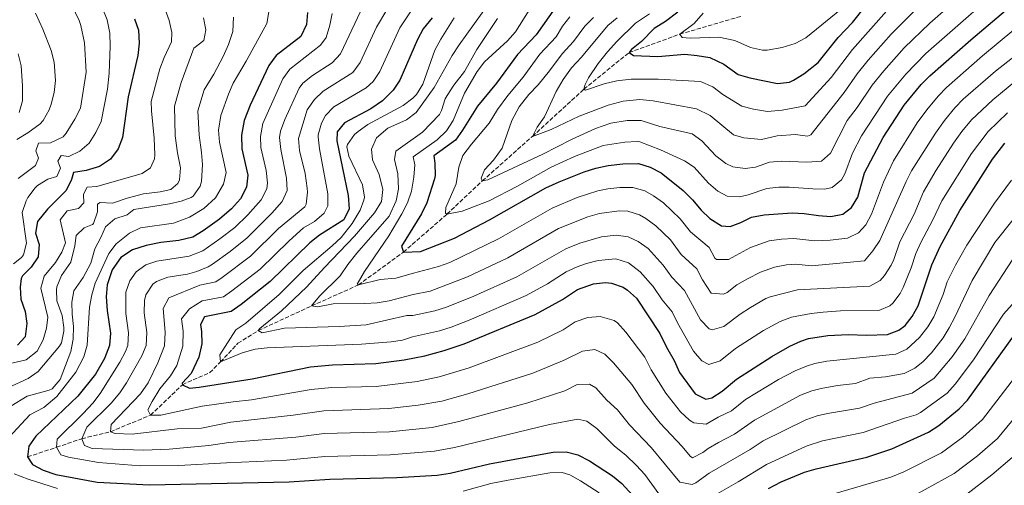
# Model space of a CAD drawing. Units: metres. Extents: x 658616 to 662082, y 4730255 to 4732645.
# Drawn here: x 660201 to 660607, y 4731575 to 4731767 of the extents above; entities that cross this region are included whole.
import ezdxf

# ---------------------------------------------------------------- set-up
doc = ezdxf.new("R2010")
doc.units = ezdxf.units.M
doc.header["$MEASUREMENT"] = 0
doc.linetypes.add('DGN Style 3', pattern=[2.435891, 1.739922, -0.695969])
for name, color, linetype, lineweight in [('Barranco lineal', 142, 'DGN Style 3', 13), ('Curva de nivel directora', 30, 'Continuous', 30), ('Curva de nivel intermedia', 30, 'Continuous', 0)]:
    doc.layers.add(name, color=color, linetype=linetype, lineweight=lineweight)

msp = doc.modelspace()

# ---------------------------------------------------------------- linework, layer by layer
at = {"layer": 'Barranco lineal', "color": 142, "linetype": 'DGN Style 3', "lineweight": 13}
msp.add_polyline3d([(660204.74, 4731586.93, 875), (660216.6, 4731590.91, 870), (660227.09, 4731594.44, 865), (660238.83, 4731597.34, 860), (660255.36, 4731604.12, 855), (660268.45, 4731616.68, 850), (660279.68, 4731621.63, 847.61), (660284.12, 4731626.02, 845), (660291.29, 4731633.7, 842.57), (660299.68, 4731638.95, 840), (660321.59, 4731649.1, 835), (660340.87, 4731657.72, 830), (660359.37, 4731671.24, 825), (660377.31, 4731686.84, 820), (660391.85, 4731700.53, 815), (660412.45, 4731718.88, 810), (660433.63, 4731738.26, 805), (660452.25, 4731753.39, 800), (660473.12, 4731760.95, 795), (660498.78, 4731768.4, 790)], dxfattribs=at)
at = {"layer": 'Curva de nivel directora', "color": 30, "linetype": 'Continuous', "lineweight": 30, "flags": 128}
for points, elevation in [([(660421.79, 4731771.84), (660413.98, 4731760.64), (660406.36, 4731752.55), (660397.71, 4731740.73), (660389.9, 4731731.26), (660383.75, 4731721.38), (660380.87, 4731717.37), (660371.95, 4731710.87), (660372.34, 4731707.82), (660372.47, 4731702.8), (660372.21, 4731701.35), (660369, 4731691.53), (660366.89, 4731687), (660358.62, 4731673.68), (660359.37, 4731671.24), (660366.46, 4731671.44), (660380.41, 4731676.95), (660394.83, 4731684.48), (660418.03, 4731697.7), (660423.48, 4731700.21), (660433.79, 4731704.27), (660438.55, 4731705.79), (660443.69, 4731706.94), (660449.67, 4731707.64), (660456.14, 4731707.72), (660460.91, 4731706.21), (660465.51, 4731703.82), (660474.55, 4731696.63), (660478.29, 4731692.79), (660481.88, 4731688.45), (660485.54, 4731685.05), (660490.34, 4731682.03), (660493.88, 4731681.8), (660498.18, 4731683.38), (660502.65, 4731685.6), (660507.81, 4731686.65), (660519.37, 4731687.39), (660524.36, 4731687.14), (660530.2, 4731686.26), (660535.25, 4731685.91), (660540.27, 4731686.93), (660543.83, 4731689.65), (660546.36, 4731693.8), (660549.16, 4731703.86), (660556.78, 4731718.39), (660565.42, 4731731.7), (660572.5, 4731740.25), (660576.02, 4731743.81), (660592.87, 4731758.67), (660614.29, 4731776.91)], 825), ([(660472.3, 4731770.03), (660467.21, 4731766.11), (660462.59, 4731763.25), (660457.42, 4731757.94), (660453.31, 4731754.62), (660452.25, 4731753.39), (660454.03, 4731752.18), (660464.11, 4731751.72), (660475.15, 4731752.76), (660480.24, 4731752.19), (660485.52, 4731751.31), (660491.29, 4731748.66), (660497.19, 4731744.39), (660501.97, 4731742.93), (660513.35, 4731740.58), (660518.25, 4731741.24), (660519.93, 4731741.98), (660524.2, 4731744.58), (660530.11, 4731749.31), (660538.27, 4731759.56), (660544.16, 4731765.74), (660549.56, 4731772.46)], 800), ([(660248.77, 4731767.32), (660250.34, 4731762.57), (660250.7, 4731757.29), (660250.16, 4731752.2), (660246.1, 4731735.15), (660243.77, 4731718.36), (660241.95, 4731713.72), (660238.84, 4731709.46), (660234.37, 4731706.53), (660228.91, 4731704.82), (660223.63, 4731703.98), (660222.88, 4731701.1), (660220.65, 4731696.62), (660212.9, 4731688.87), (660208.85, 4731683.82), (660207.97, 4731679.07), (660209.49, 4731674.32), (660209.03, 4731669.34), (660206.19, 4731664.99), (660202.7, 4731661.44), (660202.07, 4731660.39), (660201.68, 4731656.88), (660202.01, 4731651.9), (660203.69, 4731646.76), (660204.38, 4731641.8), (660203.77, 4731636.33), (660200.58, 4731633)], 900), ([(660319.88, 4731769.93), (660319.53, 4731764.95), (660317.17, 4731760), (660306.97, 4731752.11), (660304, 4731748.09), (660296.33, 4731731.74), (660293.84, 4731725.47), (660292.8, 4731719.38), (660292.9, 4731713.71), (660295.39, 4731702.93), (660294.77, 4731697.98), (660292.32, 4731693.24), (660288.64, 4731688.99), (660283.7, 4731684.82), (660277.02, 4731679.98), (660272.74, 4731677.39), (660266.98, 4731676.03), (660259.55, 4731675.16), (660253.48, 4731673.95), (660247.85, 4731672.21), (660243.15, 4731669.03)], 875), ([(660371.16, 4731767.73), (660367.58, 4731763.15), (660365.2, 4731758.75), (660357.91, 4731742.03), (660355.15, 4731737.87), (660350.73, 4731733.56), (660345.93, 4731730.21), (660335.13, 4731724.52), (660332.09, 4731720.69), (660331.94, 4731717), (660336.72, 4731694.52), (660337.02, 4731689.05), (660334.81, 4731684.54), (660324.8, 4731678.19), (660320.91, 4731675.05), (660304.59, 4731659.12), (660292.63, 4731649.67), (660288.51, 4731646.76), (660277.56, 4731644.57), (660275.9, 4731641.46), (660276.32, 4731638.53), (660276.44, 4731633.53), (660275.25, 4731628.05), (660272.09, 4731621.28), (660268.36, 4731617.31), (660268.45, 4731616.68), (660271.4, 4731615.29), (660275.28, 4731615.68), (660297.13, 4731619.05), (660321.15, 4731624.04), (660330.15, 4731624.9), (660348, 4731625.38), (660359.73, 4731626.95), (660368.21, 4731628.6), (660376.21, 4731630.75), (660384.42, 4731633.43), (660413.62, 4731645.57), (660424.91, 4731651.8), (660431, 4731655.86), (660437.56, 4731658.16), (660442.56, 4731658.76), (660445.09, 4731658.53), (660449.76, 4731656.86), (660451.62, 4731655.64), (660455.36, 4731652.27), (660464.94, 4731637.77), (660467.7, 4731632.08), (660470.81, 4731626.62), (660472.94, 4731621.68), (660479.49, 4731612.89), (660483.78, 4731610.65), (660486.36, 4731611.3), (660490.61, 4731613.95), (660496.51, 4731618.99), (660511.02, 4731628.3), (660518.45, 4731632.49), (660522.97, 4731634.63), (660526.11, 4731635.71), (660534.02, 4731636.95), (660542.37, 4731637.33), (660549.94, 4731637.02), (660558.65, 4731637.34), (660563.29, 4731639.1), (660565.87, 4731641.09), (660568.77, 4731644.71), (660571.21, 4731649.1), (660576.86, 4731665.95), (660580.2, 4731673.49), (660588.33, 4731688.32), (660601.76, 4731709.5), (660606.91, 4731716.07)], 850), ([(660243.15, 4731669.03), (660239.52, 4731663.93), (660237.53, 4731657.81), (660237.1, 4731652.82), (660237.43, 4731647.16), (660238.81, 4731637.84), (660238.44, 4731632.86), (660236.39, 4731627.41), (660232.7, 4731620.95), (660225.43, 4731612.01), (660208.14, 4731595.52), (660205.28, 4731591.42), (660204.74, 4731586.93), (660206.7, 4731583.83), (660211.16, 4731581.55), (660216.34, 4731579.75), (660233.41, 4731576.54), (660254.85, 4731575.49), (660312.34, 4731576.71), (660329.11, 4731577.84), (660356.66, 4731578.41), (660373.26, 4731579.47), (660378.58, 4731580.2), (660394.8, 4731584.13), (660415.63, 4731587.99), (660420.95, 4731588.94), (660426.35, 4731589.1), (660431.18, 4731587.81), (660435.93, 4731585.36), (660445.39, 4731579.1), (660449.34, 4731576.04), (660453.73, 4731571.16)], 875), ([(660509.67, 4731573.99), (660514.82, 4731576.66), (660524.48, 4731580.64), (660529.28, 4731582.04), (660550.13, 4731586.86), (660560.35, 4731590.27), (660575.52, 4731597.15), (660579.73, 4731599.85), (660588.05, 4731606.72), (660591.58, 4731610.26), (660610.9, 4731637.16)], 875)]:
    msp.add_lwpolyline(points, dxfattribs=dict(at, elevation=elevation))
at = {"layer": 'Curva de nivel intermedia', "color": 30, "linetype": 'Continuous', "lineweight": 0, "flags": 128}
for points, elevation in [([(660427.88, 4731768.15), (660424.86, 4731764.2), (660422.21, 4731759.91), (660415.54, 4731752.72), (660408.62, 4731743.26), (660402.37, 4731735.69), (660398.1, 4731729.88), (660394.66, 4731724.36), (660387.36, 4731715.66), (660383.88, 4731710.95), (660382.25, 4731706.17), (660381.04, 4731699.36), (660376.91, 4731689.62), (660376.74, 4731687.3), (660377.31, 4731686.84), (660383.52, 4731688.14), (660394.71, 4731692.41), (660406.33, 4731698.32), (660420.22, 4731706.18), (660429.81, 4731710.6), (660441.65, 4731715.07), (660450.54, 4731716.55), (660455.56, 4731716.79), (660456.72, 4731716.57), (660465.23, 4731713.4), (660475.02, 4731708.84), (660479.08, 4731706.18), (660484.94, 4731699.64), (660488.79, 4731696.3), (660492.67, 4731694.21), (660497.66, 4731694.01), (660501.21, 4731694.82), (660508.92, 4731697.44), (660513.91, 4731697.97), (660518.17, 4731698.03), (660527.81, 4731697.26), (660532.8, 4731697.17), (660535.87, 4731697.79), (660539.73, 4731701.01), (660541.07, 4731703.44), (660544.17, 4731712), (660547.88, 4731719.09), (660558.55, 4731735.46), (660566.09, 4731744.53), (660574.33, 4731753), (660612.59, 4731786.56)], 820), ([(660356.83, 4731778.26), (660348.36, 4731763.87), (660341.61, 4731749.22), (660338.63, 4731745.15), (660326.36, 4731737.49), (660322.75, 4731734.04), (660319.84, 4731729.78), (660316.28, 4731717.95), (660316.6, 4731713.05), (660318.99, 4731703.55), (660319.82, 4731697.6), (660319.94, 4731695.9), (660319.44, 4731690.92), (660318.79, 4731689.92), (660308.05, 4731680.91), (660296.44, 4731669.57), (660284.84, 4731660.77), (660282.2, 4731659.01), (660275.63, 4731657.7), (660262.8, 4731652.49), (660260.55, 4731648.02), (660261.32, 4731638.25), (660261.1, 4731632.64), (660258.35, 4731625.7), (660254.38, 4731617.47), (660251.19, 4731612.94), (660239.12, 4731600.27), (660238.83, 4731597.34), (660240.73, 4731596.52), (660247.8, 4731596.27), (660266.3, 4731598.45), (660276.31, 4731598.77), (660288.43, 4731601.25), (660314.02, 4731604.08), (660326.59, 4731605.91), (660353.43, 4731606.89), (660365.46, 4731608.27), (660375.14, 4731609.92), (660385.85, 4731612.87), (660412.71, 4731621.48), (660425.49, 4731626.72), (660433.08, 4731630.54), (660438.18, 4731631.1), (660442.33, 4731629.24), (660445.87, 4731625.68), (660453.34, 4731616.81), (660458.53, 4731609.01), (660465.1, 4731600.79), (660474.1, 4731591.2), (660477.42, 4731587.19), (660478.38, 4731586.57), (660482.59, 4731588.74), (660484.74, 4731590.42), (660489.09, 4731592.88), (660495.68, 4731596.38), (660503.83, 4731602.06), (660522.78, 4731612.31), (660527.42, 4731614.17), (660531.28, 4731615.14), (660537.97, 4731616.34), (660545.47, 4731617.14), (660551.38, 4731619.33), (660557.75, 4731619.97), (660565.4, 4731621.26), (660569.9, 4731623.42), (660573.19, 4731626.15), (660576.67, 4731629.76), (660581.49, 4731636.02), (660584.02, 4731640.06), (660586.32, 4731644.51), (660593.47, 4731659.57), (660602.78, 4731675.18), (660610.3, 4731684.7)], 860), ([(660368.94, 4731780.11), (660357.97, 4731763.51), (660349.76, 4731745.62), (660346.96, 4731741.44), (660344.02, 4731738.85), (660330.75, 4731731), (660327.29, 4731727.46), (660325.62, 4731724.36), (660324.3, 4731719.5), (660324.32, 4731718.69), (660324.86, 4731713.73), (660328.33, 4731695.21), (660328.26, 4731690.28), (660326.8, 4731687.23), (660322.78, 4731683.91), (660318.3, 4731681.2), (660312.33, 4731675.89), (660300.41, 4731664.26), (660288.8, 4731655.33), (660285.36, 4731652.89), (660276.6, 4731651.13), (660271.42, 4731647.96), (660268.14, 4731643.73), (660268.81, 4731638.77), (660268.65, 4731632.52), (660266.14, 4731624.58), (660263.61, 4731620.27), (660259.22, 4731615.01), (660255.99, 4731609.8), (660254.27, 4731606.33), (660255.36, 4731604.12), (660259.51, 4731604.18), (660276.6, 4731607.84), (660289.32, 4731609.62), (660296.85, 4731610.51), (660321.38, 4731614.71), (660329.94, 4731615.49), (660348.22, 4731615.95), (660365.06, 4731618.03), (660374.1, 4731619.88), (660386.5, 4731623.57), (660414.76, 4731634.11), (660425.2, 4731639.26), (660430.07, 4731642.51), (660435.32, 4731644.35), (660440.32, 4731644.75), (660446.12, 4731643.12), (660447.53, 4731642.07), (660450.93, 4731638.36), (660458.68, 4731628), (660461.31, 4731622.79), (660467.43, 4731613.16), (660473.46, 4731605.52), (660477.12, 4731602.13), (660478.94, 4731600.93), (660483.96, 4731600.4), (660488.96, 4731603.32), (660494.42, 4731605.96), (660500.17, 4731610.52), (660513.71, 4731618.77), (660520.62, 4731622.4), (660525.22, 4731624.35), (660528.69, 4731625.43), (660533.61, 4731626.37), (660562.02, 4731629.3), (660566.56, 4731631.33), (660571.82, 4731636.11), (660575.22, 4731640.55), (660577.62, 4731644.58), (660581.5, 4731653.79), (660583.18, 4731659.08), (660586.52, 4731665.82), (660591.19, 4731674.09), (660602.58, 4731691.42), (660609.59, 4731700.91)], 855), ([(660437.58, 4731767.8), (660434.08, 4731764.23), (660429.41, 4731757.89), (660424.72, 4731752.89), (660419.53, 4731745.79), (660414.84, 4731740.11), (660410.94, 4731736.14), (660406.97, 4731730.98), (660404.05, 4731725.38), (660399.99, 4731714.08), (660396.4, 4731709.11), (660392.77, 4731705.17), (660391.4, 4731701.73), (660391.85, 4731700.53), (660394.17, 4731701), (660416.75, 4731711.52), (660428.54, 4731717.56), (660438.49, 4731722.1), (660444.74, 4731724.35), (660451.41, 4731725.46), (660457.29, 4731725.41), (660464.95, 4731722.98), (660478.17, 4731719.89), (660482.26, 4731717.04), (660488, 4731710.83), (660492.01, 4731707.78), (660494.99, 4731706.39), (660500, 4731705.7), (660504.25, 4731706.26), (660510.03, 4731708.22), (660515.01, 4731708.65), (660525.42, 4731708.25), (660531.46, 4731708.65), (660535.2, 4731712.01), (660541.96, 4731725.46), (660546.11, 4731730.76), (660552.22, 4731739.91), (660557.12, 4731745.92), (660565.44, 4731755.27), (660575.99, 4731765.41), (660594.51, 4731781.74)], 815), ([(660260.19, 4731774.54), (660262.94, 4731766.61), (660264.14, 4731761.62), (660263.99, 4731757.83), (660260.93, 4731751.38), (660259.21, 4731746.68), (660255.65, 4731733.21), (660255.71, 4731729.36), (660256.89, 4731718.19), (660257.06, 4731711.25), (660256.99, 4731709.68), (660255.32, 4731705.91), (660251.93, 4731703.61), (660233.24, 4731698.2), (660229.32, 4731697.96), (660227.79, 4731695.08), (660227.91, 4731691.54), (660225.68, 4731689.19), (660220.99, 4731688.19), (660218.14, 4731684.57), (660220.34, 4731675.08), (660218.89, 4731671.2), (660216.28, 4731666.92), (660211.53, 4731661.29), (660210.14, 4731656.41), (660213.08, 4731644.52), (660212.49, 4731639.96), (660211.19, 4731635.13), (660208.71, 4731630.53), (660204.21, 4731626.95), (660192.14, 4731624.13)], 895), ([(660394.97, 4731774.19), (660382.33, 4731756.54), (660379.45, 4731752.14), (660371.99, 4731739.02), (660364.71, 4731728.7), (660360.71, 4731725.71), (660352.95, 4731722.23), (660348.37, 4731718.24), (660346.3, 4731713.67), (660346.65, 4731709.2), (660349.38, 4731703.14), (660350.91, 4731697.07), (660350.35, 4731692.1), (660347.52, 4731687.48), (660339.28, 4731677.81), (660326.88, 4731664.96), (660319.52, 4731656.84), (660309.26, 4731647.14), (660300.28, 4731639.75), (660299.68, 4731638.95), (660301.25, 4731638.01), (660310.5, 4731639.89), (660332.92, 4731640.56), (660344.11, 4731641.29), (660360.82, 4731645.17), (660363.3, 4731645.1), (660372.31, 4731647.03), (660377.07, 4731648.56), (660388.36, 4731653.14), (660406.1, 4731661.13), (660426.18, 4731672.58), (660431.93, 4731674.98), (660440.96, 4731677.57), (660446.92, 4731678.17), (660451.82, 4731677.47), (660456.06, 4731675.64), (660460.16, 4731672.67), (660466.24, 4731665.93), (660469.78, 4731660.91), (660475.1, 4731655.47), (660481.69, 4731643.41), (660485.27, 4731639.7), (660486.4, 4731639.2), (660491.2, 4731640.6), (660497.98, 4731645.73), (660502.17, 4731648.46), (660508.54, 4731652.16), (660510.34, 4731652.85), (660521.53, 4731655.73), (660551.3, 4731657.18), (660555.62, 4731659.55), (660557.37, 4731661.6), (660560.13, 4731665.81), (660561.21, 4731668.16), (660563.65, 4731675.43), (660569.55, 4731686.88), (660573.47, 4731696.08), (660578.63, 4731704.95), (660585.74, 4731716.07), (660589.23, 4731720.88), (660593.15, 4731725.74), (660601.87, 4731733.99), (660615.36, 4731745)], 840), ([(660344.08, 4731775.29), (660333.47, 4731752.81), (660330.09, 4731749.14), (660321.98, 4731743.97), (660318.02, 4731740.8), (660316.45, 4731738.66), (660310.57, 4731725.84), (660308.87, 4731721.09), (660308.46, 4731718.43)], 865), ([(660304.02, 4731770.2), (660303.19, 4731765.38), (660294.72, 4731749.83), (660289.37, 4731740.77), (660287.36, 4731736.2), (660284.29, 4731727.41), (660283.35, 4731721.5), (660283.73, 4731716.51), (660286.48, 4731704.07), (660285.35, 4731699.25), (660282.07, 4731693.55), (660277.23, 4731689.14), (660271.31, 4731685.62), (660264.76, 4731683.15), (660251.15, 4731681.27), (660246.72, 4731679.01), (660241.26, 4731674.65), (660238.15, 4731670.72), (660232.6, 4731658.43), (660231.15, 4731653.65), (660230.28, 4731648.61), (660229.31, 4731632.94), (660227.95, 4731628.15), (660224.64, 4731621.89), (660216.76, 4731611.75), (660211.45, 4731607.28), (660205.71, 4731604.28), (660197.04, 4731594.94)], 880), ([(660235.46, 4731771.94), (660237.54, 4731766.91), (660238.57, 4731761.39), (660238.68, 4731756.01), (660238.25, 4731744.92), (660237.63, 4731738.27), (660234.98, 4731725.01), (660232.78, 4731720.49), (660230.06, 4731716.15), (660226.19, 4731712.84), (660221.7, 4731710.63), (660218.54, 4731711.01), (660217.23, 4731708.61), (660218.28, 4731705.83), (660216.83, 4731702.3), (660213.02, 4731701.31), (660208.81, 4731698.66), (660207.83, 4731697.76), (660204.88, 4731693.75), (660204.18, 4731692.32), (660202.56, 4731687.5), (660204.32, 4731674.9), (660203.01, 4731670.11), (660202.23, 4731669.01), (660198.93, 4731666.46)], 905), ([(660222.99, 4731772.91), (660225.98, 4731766.6), (660226.64, 4731764.55), (660228.12, 4731757.37), (660228.83, 4731745.34), (660226.46, 4731730.43), (660224.25, 4731725.97), (660220.64, 4731720.24), (660219.32, 4731718.66), (660214.23, 4731716.28), (660209.17, 4731716.04), (660208.07, 4731712.92), (660209.17, 4731709.96), (660207.96, 4731706.93), (660200.91, 4731701.55)], 910), ([(660411.11, 4731770.86), (660405.56, 4731761.96), (660402.22, 4731758.24), (660392.78, 4731749.51), (660389.72, 4731745.56), (660384.49, 4731736.63), (660379.92, 4731725.35), (660377.12, 4731721.22), (660373.32, 4731717.44), (660363.45, 4731710.41), (660364.14, 4731707.11), (660363.69, 4731702.13), (660362.78, 4731696.28), (660361.08, 4731691.58), (660358.76, 4731686.95), (660353.41, 4731677.96), (660343.41, 4731663.3), (660340.31, 4731658.07), (660340.87, 4731657.72), (660349.82, 4731659.98), (660356.25, 4731660.58), (660363.6, 4731662.61), (660373.77, 4731665.31), (660378.5, 4731666.94), (660398.59, 4731676.7), (660420.62, 4731689.33), (660430.93, 4731693.68), (660439.34, 4731696.49), (660443.46, 4731697.3), (660448.44, 4731697.8), (660453.75, 4731697.9), (660458.72, 4731696.53), (660462.36, 4731694.43), (660466.45, 4731691.47), (660473.27, 4731684.98), (660477.54, 4731679.64), (660485.26, 4731673.18), (660487.61, 4731668.72), (660488.17, 4731668.2), (660493.18, 4731668.21), (660502.23, 4731673.2), (660509.94, 4731675.82), (660514.91, 4731676.64), (660520.09, 4731676.84), (660528.75, 4731675.93), (660535, 4731676.12), (660542.2, 4731676.95), (660546.72, 4731679.19), (660549.62, 4731682.49), (660551.99, 4731686.93), (660557, 4731699.99), (660561.07, 4731708.79), (660570.85, 4731724.42), (660574.82, 4731729.86), (660579.38, 4731735.41), (660582.88, 4731738.98), (660597.73, 4731752.07), (660610.52, 4731762.73)], 830), ([(660447.3, 4731767.7), (660443.48, 4731764.46), (660432.71, 4731751.44), (660428.6, 4731747.07), (660425.2, 4731742.31), (660422.23, 4731737.39), (660417.39, 4731726.95), (660414.45, 4731722.64), (660412.45, 4731718.88), (660420.14, 4731721.77), (660431.74, 4731727.23), (660443.67, 4731731.78), (660449.89, 4731733.43), (660456.73, 4731734.04), (660462.18, 4731733.48), (660479.95, 4731730.16), (660485.67, 4731727.44), (660495.27, 4731719.54), (660499.42, 4731718.23), (660506.68, 4731717.63), (660513.13, 4731719.14), (660520.69, 4731719.6), (660525.73, 4731718.95), (660527.06, 4731719.52), (660540.78, 4731736.94), (660546.1, 4731744.61), (660550.68, 4731750.27), (660560.14, 4731761), (660570.35, 4731771.24)], 810), ([(660460.72, 4731769.37), (660454.94, 4731765.47), (660447.19, 4731757.97), (660443.42, 4731753.66), (660439.48, 4731748.91), (660435.61, 4731743.03), (660434.21, 4731740.29), (660433.63, 4731738.26), (660434.32, 4731737.88), (660442.04, 4731740.57), (660447.19, 4731741.79), (660453.16, 4731742.48), (660464.24, 4731742.44), (660481.64, 4731741.45), (660486.7, 4731739.33), (660490.87, 4731736.1), (660498.68, 4731731.35), (660503.5, 4731730.04), (660509.23, 4731729.14), (660515.27, 4731729.71), (660524.71, 4731731.51), (660535.44, 4731743.13), (660544.23, 4731754.61), (660558.22, 4731770.43)], 805), ([(660478.97, 4731765.3), (660473.12, 4731760.95), (660474.06, 4731759.55), (660477.42, 4731759.37), (660489.17, 4731759.69), (660495.83, 4731758.38), (660502.21, 4731755.42), (660507.15, 4731754.33), (660509.07, 4731754.33), (660515.27, 4731755.49), (660520.58, 4731757.11), (660525.04, 4731759.41), (660539.62, 4731771.39)], 795), ([(660208, 4731769.61), (660211.06, 4731762.94), (660214.42, 4731754.29), (660215.67, 4731749.38), (660216.24, 4731741.91), (660215.62, 4731736.95), (660214.41, 4731732.11), (660213.59, 4731729.78), (660211.14, 4731725.41), (660209.9, 4731724.07), (660204.87, 4731720.32), (660200.34, 4731717.66)], 915), ([(660277.17, 4731767.73), (660278.1, 4731762.72), (660277.29, 4731758.37), (660273.21, 4731755.22), (660267.93, 4731741.1), (660265.2, 4731731.28), (660265.51, 4731719.06), (660266.38, 4731712.11), (660267.63, 4731705.92), (660267.26, 4731700.98), (660266.58, 4731699.46), (660263.65, 4731696.98), (660259.36, 4731695.99), (660252.44, 4731695.28), (660245.78, 4731693.5), (660239.67, 4731691.34), (660234.58, 4731691.63), (660233.55, 4731691.04), (660233.49, 4731687.79), (660231.85, 4731683.08), (660231.47, 4731682.58), (660228, 4731681.22), (660224.77, 4731678.02), (660224.23, 4731673.87), (660222.6, 4731667.06), (660218.7, 4731661.55), (660216.84, 4731656.89), (660216.59, 4731655.71), (660216.79, 4731651.21)], 890), ([(660289.47, 4731767.93), (660289.16, 4731762.07), (660287.43, 4731756.73), (660285.27, 4731751.76), (660281.45, 4731744.42), (660277.4, 4731737.98), (660274.74, 4731729.34), (660275.3, 4731719.34), (660276.36, 4731712.23), (660276.73, 4731707.24), (660276.27, 4731700.29), (660275.72, 4731698.44), (660272.85, 4731694.34), (660272.06, 4731693.79)], 885), ([(660380.23, 4731767.63), (660374.76, 4731758.88), (660372.29, 4731754.32), (660367.4, 4731740.4), (660364.81, 4731736.13), (660363.3, 4731734.64), (660359.27, 4731731.65), (660344.79, 4731723.83), (660340.76, 4731720.95), (660339.29, 4731719.64), (660336.34, 4731715.49), (660336.13, 4731714.59), (660336.89, 4731710.67), (660342.5, 4731698.87), (660343.33, 4731693.88), (660343.14, 4731692.57), (660341.63, 4731688.52), (660338.25, 4731683.01), (660333.72, 4731677.27), (660330.11, 4731673.81), (660318.21, 4731663.71), (660308.29, 4731653.83), (660294.56, 4731642.02), (660290.38, 4731639.23), (660283.87, 4731629.01), (660284.12, 4731626.02), (660293, 4731629.79), (660298.38, 4731631.29), (660303.36, 4731631.8), (660342.21, 4731633.29), (660354.35, 4731634.29), (660358.98, 4731635.06), (660363.14, 4731636.34), (660374.26, 4731638.89), (660379.04, 4731640.35), (660386.39, 4731643.28), (660409.86, 4731653.35), (660418.64, 4731658.14), (660426.37, 4731663.07), (660430.88, 4731665.21), (660434.74, 4731666.57), (660439.6, 4731667.78), (660446.76, 4731668.43), (660452.02, 4731666.77), (660456.86, 4731663.18), (660462.1, 4731657.14), (660465.9, 4731651.55), (660470.02, 4731646.62), (660472.2, 4731642.12), (660478.81, 4731630.54), (660482.2, 4731626.49), (660485.09, 4731624.93), (660489.78, 4731626.45), (660495.98, 4731631.55), (660507.59, 4731639), (660514.4, 4731642.67), (660519.09, 4731644.43), (660527.19, 4731646), (660532.16, 4731646.58), (660539.26, 4731647.01), (660554.97, 4731647.26), (660559.55, 4731649.19), (660560.75, 4731650.26), (660563.83, 4731654.27), (660565.02, 4731656.67), (660568.28, 4731664.8), (660570.25, 4731670.69), (660572.28, 4731675.26), (660577.28, 4731684.57), (660580.96, 4731692.31), (660593.18, 4731711.89), (660600.03, 4731720.91), (660607.97, 4731728.52)], 845), ([(660330.14, 4731769.49), (660329.14, 4731764.59), (660327.65, 4731759.64), (660325.32, 4731756.41), (660312.6, 4731746.59), (660309.76, 4731742.51), (660301.59, 4731724.16), (660300.56, 4731718.81)], 870), ([(660398.08, 4731767.42), (660389.63, 4731754.63), (660384.49, 4731745.58), (660380.18, 4731739.91), (660377.45, 4731735.72), (660376.6, 4731734.29), (660375.05, 4731729.5), (660374.2, 4731727.88), (660367.29, 4731720.57), (660356.27, 4731712.78), (660355.79, 4731709.31), (660357.03, 4731703.43), (660357.35, 4731697.24), (660356.39, 4731692.35), (660353.52, 4731686.09), (660340.21, 4731670.76), (660336.5, 4731666.13), (660333.33, 4731661.51), (660324.9, 4731653.09), (660321.59, 4731649.1), (660324.12, 4731648.75), (660330.49, 4731649.96), (660343.57, 4731650.07), (660348.56, 4731650.42), (660353.56, 4731651.21), (660363.45, 4731653.85), (660370.36, 4731655.16), (660385.71, 4731661.08), (660402.35, 4731668.92), (660423.22, 4731680.96), (660435.3, 4731685.83), (660440.13, 4731687.11), (660448.23, 4731688.22), (660451.72, 4731688.04), (660456.5, 4731686.61), (660459.21, 4731685.04), (660463.2, 4731682), (660469.36, 4731676.29), (660473.66, 4731670.28), (660480.18, 4731664.33), (660482.53, 4731659.87), (660486, 4731654.37), (660491.05, 4731653.9), (660492.57, 4731654.66), (660496.54, 4731657.71), (660500.92, 4731660.27), (660506.29, 4731663.02), (660512.07, 4731664.99), (660517, 4731665.97), (660520.81, 4731666.29), (660527.31, 4731665.61), (660549.09, 4731667.61), (660552.59, 4731671.71), (660555.39, 4731675.98), (660566.22, 4731700.3), (660568.5, 4731704.75), (660578.29, 4731720.24), (660582.02, 4731725.37), (660586.26, 4731730.58), (660589.78, 4731734.13), (660603.05, 4731745.74), (660616.36, 4731756.13)], 835), ([(660482.75, 4731769.64), (660478.97, 4731765.3)], 795), ([(660200.91, 4731752.81), (660202.09, 4731747.94), (660202.7, 4731739.62), (660202.66, 4731733.56), (660201.31, 4731728.76)], 920), ([(660300.56, 4731718.81), (660300.71, 4731714.37), (660302.91, 4731704.77), (660303.48, 4731699.75), (660303.16, 4731697.29), (660300.92, 4731692.83), (660295.43, 4731686.54), (660289.97, 4731681.43), (660283.89, 4731676.67), (660276.82, 4731671.79), (660271.17, 4731669.59), (660257.93, 4731667.5), (660253.46, 4731666.06), (660249.41, 4731663.14), (660246.8, 4731659.44), (660245.22, 4731654.69), (660245.12, 4731646.02), (660246.31, 4731637.98), (660246, 4731632.87), (660245.09, 4731630.36), (660242.64, 4731626), (660234.58, 4731613.08), (660231.55, 4731609.1), (660227.67, 4731604.79), (660216.96, 4731594.2), (660216.6, 4731590.91), (660218.39, 4731587.74), (660221.64, 4731586.78), (660233.86, 4731584.67), (660251.03, 4731583.31), (660266.98, 4731583.37), (660286.63, 4731584.51), (660311.26, 4731585.58), (660327.07, 4731587.15), (660353.88, 4731587.82), (660372.25, 4731589.3), (660380.39, 4731590.82), (660419.48, 4731600.27), (660431.13, 4731602.43), (660434.9, 4731601.62), (660438.93, 4731598.59), (660446.24, 4731591.4), (660450.9, 4731587.62), (660455.37, 4731583.41), (660458.73, 4731579.7), (660467.35, 4731567.78)], 870), ([(660308.46, 4731718.43), (660308.93, 4731713.45), (660311.32, 4731701.64), (660311.55, 4731696.66), (660309.49, 4731692.04), (660305.31, 4731687.22), (660295.06, 4731677.18), (660288.1, 4731671.48), (660280.84, 4731666.27), (660279.05, 4731665.14), (660274.43, 4731663.21), (660270.55, 4731662.2), (660262.45, 4731660.95), (660257.83, 4731659.21), (660256.25, 4731658), (660253.43, 4731653.72), (660252.88, 4731651.27), (660252.71, 4731646.26), (660253.81, 4731638.12), (660253.55, 4731632.75), (660251.7, 4731628.58), (660245.44, 4731617.47), (660242.72, 4731613.27), (660239.09, 4731609.06), (660229.18, 4731599.15), (660227.09, 4731594.44), (660228.19, 4731591.59), (660231.32, 4731590.45), (660252.61, 4731589.77), (660263.01, 4731590.16), (660279.38, 4731591.6), (660287.53, 4731592.88), (660315.12, 4731595.07), (660326.83, 4731596.53), (660353.66, 4731597.34), (660371.24, 4731599.12), (660382.2, 4731601.49), (660410.53, 4731609.24), (660425.77, 4731614.18), (660430.83, 4731616.72), (660435.9, 4731616.83), (660438.61, 4731615.43), (660443.06, 4731610.26), (660447.53, 4731606.32), (660452.38, 4731600.21), (660461.4, 4731590.78), (660473.13, 4731576.5), (660478.19, 4731575.65), (660479.74, 4731576.32), (660485.22, 4731580.3), (660502.05, 4731589.97), (660507.5, 4731593.59), (660524.95, 4731602.22), (660529.65, 4731603.89), (660533.86, 4731604.86), (660547.03, 4731607.05), (660553.16, 4731609.09), (660568.77, 4731613.23), (660577.86, 4731619.41), (660585.18, 4731628.11), (660590.43, 4731635.54), (660600.42, 4731653.32), (660612.01, 4731671.04)], 865), ([(660272.06, 4731693.79), (660267.96, 4731692.15), (660263.08, 4731691.05), (660248.47, 4731688.8), (660245.72, 4731686.59), (660240.58, 4731685), (660236.79, 4731681.71), (660234.92, 4731677.21), (660232.4, 4731672.54), (660230.72, 4731666.65), (660227.59, 4731660.77), (660223.78, 4731655.26), (660222.98, 4731650.7), (660223.07, 4731645.7), (660223.59, 4731640.6), (660223.47, 4731635.42), (660222.6, 4731630.36), (660218.21, 4731618.83), (660214.89, 4731615.01), (660213.67, 4731614.41), (660204.54, 4731611.95), (660197.81, 4731607.81)], 885), ([(660216.79, 4731651.21), (660219.03, 4731645.21), (660219.71, 4731640.23), (660219.69, 4731638.74), (660218.67, 4731633.84), (660217.92, 4731632.49), (660209.1, 4731622.06), (660204.98, 4731619.23), (660196.64, 4731615.43)], 890), ([(660485.67, 4731570.17), (660497.13, 4731576.65), (660508.79, 4731583.87), (660525.16, 4731591.38), (660531.91, 4731593.55), (660548.58, 4731596.95), (660565.55, 4731602.92), (660570.39, 4731604.31), (660572.15, 4731605.19), (660583.1, 4731613.2), (660586.48, 4731616.86), (660594.02, 4731626.9), (660606.26, 4731645.7), (660611.12, 4731651.08)], 870), ([(660534.68, 4731571.22), (660560.01, 4731578.55), (660565.25, 4731580.78), (660580.77, 4731588.62), (660589.61, 4731595.14), (660597.73, 4731602.37), (660618.55, 4731629.45)], 880), ([(660570.16, 4731571.29), (660586.02, 4731580.09), (660595.57, 4731587.34), (660603.81, 4731594.53), (660626.2, 4731621.74)], 885), ([(660591.27, 4731571.56), (660601.53, 4731579.53), (660609.87, 4731586.71)], 890), ([(660199.23, 4731580.02), (660204.92, 4731577.81), (660217.09, 4731573.95)], 880), ([(660383.96, 4731572.86), (660395.37, 4731575.95), (660402.46, 4731577.38), (660419.68, 4731580.44), (660424.68, 4731580.5), (660427.86, 4731579.54), (660432.31, 4731577.15), (660439.94, 4731572.21)], 880)]:
    msp.add_lwpolyline(points, dxfattribs=dict(at, elevation=elevation))

doc.saveas('drawing.dxf')
